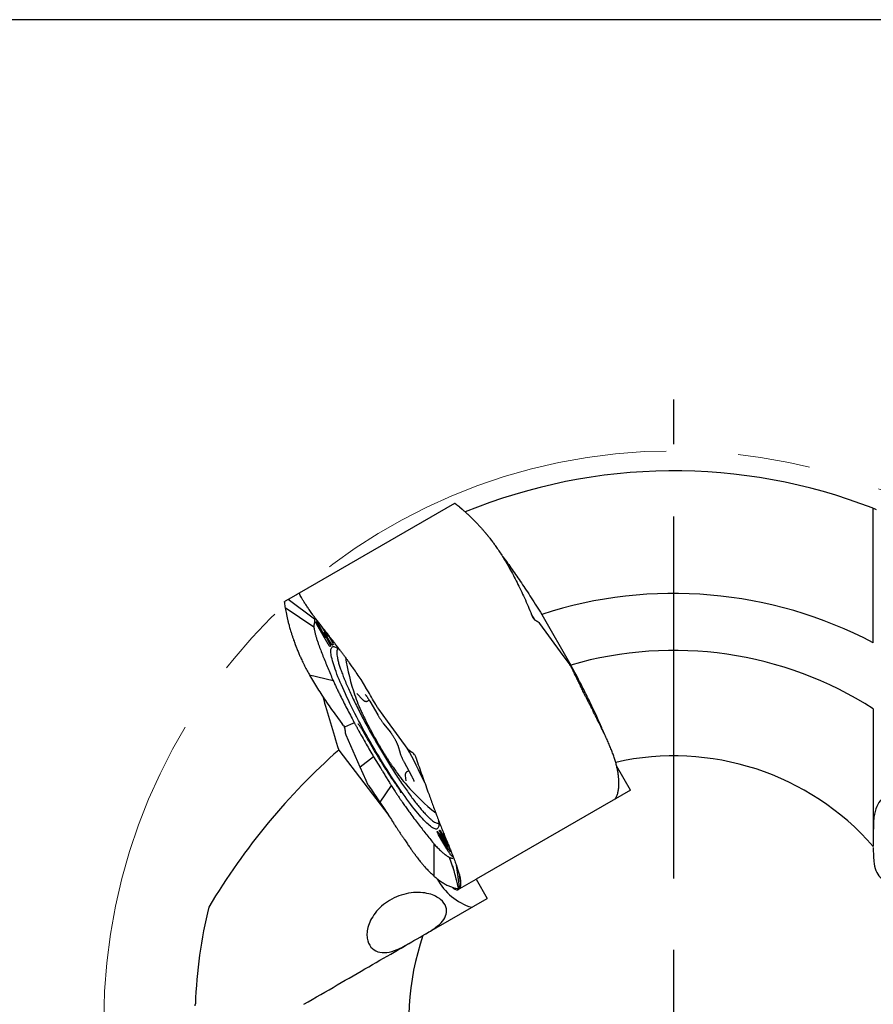
# Model space of a CAD drawing. Units: millimetres. Extents: x 5 to 292, y 5 to 205.
# Drawn here: x 219 to 249, y 170 to 205 of the extents above; entities that cross this region are included whole.
import ezdxf

# ---------------------------------------------------------------- set-up
doc = ezdxf.new("R2010")
doc.units = ezdxf.units.MM
doc.linetypes.add('CENTERX2', pattern=[20.32, 12.7, -2.54, 2.54, -2.54])
for name, color, linetype in [('1', 4, 'Continuous'), ('4', 2, 'CENTERX2'), ('NOCUT', 7, 'Continuous')]:
    doc.layers.add(name, color=color, linetype=linetype)

# ---------------------------------------------------------------- blocks, each defined once
blk = doc.blocks.new('SW_CENTERMARKSYMBOL_0')
at = {"layer": '4', "color": 0}
for p, q in [((0, 5), (0, 21.8)), ((0, 0), (0, 2.5))]:
    blk.add_line(p, q, dxfattribs=at)

msp = doc.modelspace()

# ---------------------------------------------------------------- linework, layer by layer
at = {"color": 7, "linetype": 'CENTERX2', "lineweight": 0}
msp.add_circle((241.8653, 169.8706), 20, dxfattribs=at)
at = {"layer": '1'}
for p, q in [((234.1674, 188.0255), (228.7148, 184.8775)), ((234.1714, 188.0276), (234.1674, 188.0255)), ((234.1906, 188.0283), (234.1714, 188.0276)), ((234.1949, 188.0259), (234.1906, 188.0283)), ((234.3242, 187.9277), (234.3473, 187.9072)), ((234.3473, 187.9072), (234.3491, 187.9056)), ((234.3491, 187.9056), (234.4362, 187.8224)), ((235.9519, 186.0088), (235.9651, 185.9866)), ((235.9651, 185.9866), (235.9721, 185.9746)), ((228.7148, 184.8775), (228.7161, 184.8776)), ((228.7297, 184.8599), (228.7148, 184.8775)), ((228.7215, 184.8781), (228.7225, 184.8782)), ((228.7225, 184.8782), (228.7257, 184.8683)), ((228.1986, 184.5639), (228.1987, 184.5688)), ((228.1987, 184.5688), (228.2089, 184.5851)), ((228.2089, 184.5851), (228.2127, 184.5876)), ((228.2261, 184.5953), (228.2127, 184.5876)), ((228.3358, 184.6587), (228.2261, 184.5953)), ((228.5981, 184.8101), (228.3358, 184.6587)), ((229.2568, 183.9731), (228.3358, 184.6587)), ((228.219, 184.4028), (228.2252, 184.3726)), ((228.2252, 184.3726), (228.2257, 184.3703)), ((229.2358, 183.6834), (228.2257, 184.3703)), ((228.2257, 184.3703), (228.2542, 184.2532)), ((229.1684, 184.1645), (229.1632, 184.1717)), ((229.178, 184.1509), (229.1684, 184.1645)), ((236.9015, 184.0633), (236.8757, 184.1291)), ((237.2296, 184.1363), (238.2555, 182.3593)), ((229.2568, 183.9731), (229.2535, 183.8518)), ((229.2996, 183.8776), (229.3023, 183.8792)), ((229.7376, 183.0912), (229.3375, 183.7841)), ((236.9333, 184.0047), (236.9015, 184.0633)), ((237.1528, 183.8184), (237.8788, 182.8267)), ((229.2358, 183.6849), (229.2358, 183.6834)), ((229.7004, 183.4057), (229.5665, 183.6377)), ((229.5984, 183.4803), (229.8005, 183.0956)), ((229.8368, 183.1173), (229.6055, 183.4842)), ((229.7001, 183.4679), (229.8726, 183.1691)), ((229.8251, 183.0263), (229.7996, 183.0116)), ((229.9105, 183.0756), (229.8849, 183.0609)), ((237.8788, 182.8267), (238.1823, 182.412)), ((238.1823, 182.412), (238.2196, 182.3612)), ((229.067, 182.0338), (229.0796, 182.0113)), ((229.0796, 182.0113), (229.0865, 181.9992)), ((229.9154, 181.8027), (229.0865, 181.9992)), ((229.9117, 181.8116), (229.9154, 181.8027)), ((231.0582, 181.5702), (230.8925, 181.8471)), ((238.5921, 181.6267), (238.5521, 181.7105)), ((231.0617, 181.5644), (231.0582, 181.5702)), ((231.1088, 181.4846), (231.0617, 181.5644)), ((238.5951, 181.6205), (238.5921, 181.6267)), ((230.7492, 181.3524), (230.9432, 181.1526)), ((231.1251, 181.0987), (231.1751, 181.1275)), ((231.1946, 181.0949), (231.4754, 180.6115)), ((231.418, 180.9513), (231.4064, 180.9714)), ((231.4697, 180.8716), (231.418, 180.9513)), ((231.4807, 180.8567), (231.4697, 180.8716)), ((231.5179, 180.8058), (231.4807, 180.8567)), ((231.8214, 180.3911), (231.5179, 180.8058)), ((230.6547, 180.3346), (230.5224, 180.2751)), ((230.6424, 180.3576), (230.6547, 180.3346)), ((232.5474, 179.3995), (231.8214, 180.3911)), ((230.277, 180.2387), (230.233, 180.2939)), ((230.277, 180.2387), (230.3119, 180.1819)), ((230.516, 180.2735), (230.3119, 180.1819)), ((230.5224, 180.2751), (230.516, 180.2735)), ((231.6821, 180.3006), (231.921, 180.0012)), ((230.8593, 178.774), (230.3635, 179.8986)), ((230.1051, 179.3774), (231.8629, 177.0764)), ((232.1753, 179.548), (232.2621, 179.2644)), ((231.333, 179.1355), (230.8593, 178.774)), ((231.333, 179.1355), (231.5736, 178.7474)), ((232.4012, 178.9546), (232.6592, 178.4736)), ((231.0667, 178.3038), (230.8593, 178.774)), ((232.565, 178.6492), (232.4966, 178.6097)), ((240.3496, 177.9733), (239.8568, 178.8268)), ((239.8913, 178.6733), (239.8895, 178.6825)), ((231.0921, 178.2461), (231.0667, 178.3038)), ((232.4405, 178.4826), (232.4595, 178.3011)), ((231.0996, 178.2292), (231.0921, 178.2461)), ((231.1449, 178.1458), (231.0996, 178.2292)), ((231.1576, 178.1264), (231.1449, 178.1458)), ((231.9477, 178.1377), (231.5458, 177.5506)), ((231.9448, 178.1423), (231.9477, 178.1377)), ((240.3496, 177.9733), (234.9275, 174.8428)), ((231.4893, 177.6328), (231.5419, 177.5562)), ((239.8638, 177.6928), (239.8434, 177.7126)), ((231.5419, 177.5562), (231.5458, 177.5506)), ((231.5458, 177.5506), (231.7306, 177.2847)), ((233.6472, 176.5631), (233.6507, 176.5652)), ((233.5658, 176.5162), (233.5693, 176.5182)), ((233.6437, 176.4227), (233.8966, 175.9847)), ((233.9435, 176.0165), (233.6927, 176.4508)), ((233.4432, 176.0926), (233.4488, 176.0857)), ((233.4488, 176.0857), (233.45, 174.9544)), ((233.9776, 175.6193), (233.9835, 175.6163)), ((233.9835, 175.6163), (234.131, 175.1907)), ((234.0106, 175.8285), (234.0446, 175.8308)), ((234.131, 175.1907), (234.137, 175.1729)), ((234.137, 175.1729), (234.1412, 175.1605)), ((234.2337, 175.3356), (234.3449, 174.5065)), ((233.4297, 174.9721), (233.4429, 174.9606)), ((233.4429, 174.9606), (233.45, 174.9544)), ((234.3783, 174.7505), (234.348, 174.9674)), ((234.3601, 174.5152), (234.9275, 174.8428)), ((234.9275, 174.8428), (235.315, 174.1716)), ((234.2904, 174.475), (234.3104, 174.4865)), ((234.3449, 174.5065), (234.3127, 174.4879)), ((234.3537, 174.5115), (234.3449, 174.5065)), ((233.0627, 172.8713), (235.315, 174.1716))]:
    msp.add_line(p, q, dxfattribs=at)
at = {"layer": '1', "flags": 128}
for points in [[(229.3644, 183.7996), (229.4643, 183.6265), (229.6169, 183.3621)], [(229.6282, 183.359), (229.5388, 183.5292), (229.3764, 183.8385)], [(229.4489, 183.7885), (229.5096, 183.6924), (229.6974, 183.3946)], [(229.6055, 183.4842), (229.6006, 183.4915), (229.5963, 183.4971), (229.593, 183.5004), (229.5911, 183.5012), (229.5907, 183.4992), (229.5919, 183.4947), (229.5946, 183.4882), (229.5985, 183.4803)], [(229.6169, 183.3621), (229.6224, 183.3531), (229.6277, 183.3456), (229.632, 183.3404), (229.6349, 183.3382), (229.636, 183.3393), (229.6351, 183.3435), (229.6324, 183.3504), (229.6282, 183.359)], [(229.6974, 183.3946), (229.7028, 183.3866), (229.7074, 183.3808), (229.7107, 183.3778), (229.7122, 183.3782), (229.7117, 183.3818), (229.7094, 183.3881), (229.7055, 183.3965), (229.7004, 183.4057)], [(231.2811, 179.5484), (231.2101, 179.6722), (231.1398, 179.7963), (231.0703, 179.9204), (231.0019, 180.0443), (230.9346, 180.1679), (230.8684, 180.2909), (230.8035, 180.4132), (230.74, 180.5345), (230.678, 180.6548), (230.6176, 180.7738), (230.5589, 180.8913), (230.5018, 181.0072), (230.4467, 181.1213), (230.3934, 181.2334), (230.3422, 181.3433), (230.293, 181.451), (230.246, 181.5561), (230.2012, 181.6587), (230.1587, 181.7584), (230.1186, 181.8552), (230.0809, 181.9489), (230.0456, 182.0394), (230.0129, 182.1265), (229.9828, 182.2102), (229.9553, 182.2902), (229.9304, 182.3665), (229.9082, 182.4389), (229.8888, 182.5074), (229.8721, 182.5718), (229.8582, 182.632), (229.8472, 182.688), (229.8389, 182.7397), (229.8335, 182.7869), (229.8309, 182.8297), (229.8312, 182.8679), (229.8344, 182.9014), (229.8403, 182.9304), (229.8491, 182.9546), (229.8608, 182.9741), (229.8752, 182.9888), (229.8924, 182.9988), (229.9124, 183.0039), (229.9351, 183.0042), (229.9605, 182.9998), (229.9885, 182.9905), (230.0192, 182.9764), (230.0524, 182.9575), (230.0882, 182.9339), (230.1264, 182.9056), (230.1518, 182.8852)], [(233.6009, 176.9327), (233.603, 176.9213), (233.6112, 176.8697), (233.6166, 176.8224), (233.6192, 176.7797), (233.6189, 176.7415), (233.6158, 176.7079), (233.6098, 176.679), (233.601, 176.6547), (233.5894, 176.6352), (233.5749, 176.6205), (233.5577, 176.6106), (233.5377, 176.6054), (233.515, 176.6051), (233.4896, 176.6096), (233.4616, 176.6189), (233.4309, 176.633), (233.3977, 176.6518), (233.362, 176.6754), (233.3238, 176.7037), (233.2832, 176.7367), (233.2402, 176.7743), (233.195, 176.8164), (233.1476, 176.8631), (233.098, 176.9141), (233.0463, 176.9695), (232.9927, 177.0292), (232.9372, 177.093), (232.8798, 177.161), (232.8207, 177.2329), (232.76, 177.3086), (232.6977, 177.3882), (232.6339, 177.4713), (232.5688, 177.558), (232.5024, 177.6481), (232.4348, 177.7413), (232.3661, 177.8377), (232.2965, 177.9371), (232.2261, 178.0393), (232.1549, 178.1441), (232.083, 178.2514), (232.0106, 178.361), (231.9378, 178.4729), (231.8646, 178.5867), (231.7913, 178.7024), (231.7178, 178.8197), (231.6444, 178.9385), (231.571, 179.0586), (231.4979, 179.1798), (231.4252, 179.302), (231.3529, 179.4249), (231.2811, 179.5484)], [(233.8973, 175.9086), (233.7974, 176.0817), (233.6114, 176.4039)], [(233.7252, 176.4696), (233.7502, 176.4263), (233.8501, 176.2532), (233.921, 176.1304)]]:
    msp.add_lwpolyline(points, dxfattribs=at)
at = {"layer": '1'}
for centre, radius, start, end in [((241.8653, 169.8706), 19.3, 68.73425, 112.28196), ((241.8653, 169.8706), 15, 62.18186, 108.00197), ((214.7458, 169.5701), 26.4815, 32.89012, 33.25717), ((241.8653, 169.8706), 13, 57.42103, 106.12176), ((239.2145, 184.1287), 9, 189.57448, 198.39005), ((234.9285, 182.6923), 4.4786, 196.66725, 205.46461), ((214.3282, 169.5417), 20.7072, 24.78899, 28.57844), ((241.8653, 169.8706), 9.3, 41.17622, 102.67437), ((236.2089, 181.441), 4.9668, 214.52164, 222.59104), ((239.2145, 184.1287), 9, 221.60995, 230.65841), ((235.3373, 175.7728), 1.9944, 207.23277, 253.60154), ((234.269, 174.6907), 0.2168, 217.75991, 275.66525), ((241.8653, 169.8706), 16.8, 166.2325, 177.95683), ((241.8653, 169.8706), 9.3, 161.17622, 222.67437)]:
    msp.add_arc(centre, radius, start, end, dxfattribs=at)
msp.add_ellipse((246.8694, 157.1611), major_axis=(-10.3086, 26.1819), ratio=0.8742766, start_param=0.3080806, end_param=0.5915332, dxfattribs=at)
for points, knots in [([(234.1949, 188.0259), (234.2147, 188.0129), (234.2542, 187.9868), (234.3009, 187.9474), (234.3242, 187.9277)], [0, 0, 0, 0, 0.5000003, 1, 1, 1, 1]), ([(234.4362, 187.8224), (234.4631, 187.8006), (234.5168, 187.7571), (234.5751, 187.7045), (234.6042, 187.6781)], [0, 0, 0, 0, 0.4999998, 1, 1, 1, 1]), ([(234.6042, 187.6781), (234.6134, 187.6698), (234.6331, 187.6519), (234.6652, 187.6221), (234.7018, 187.5876), (234.7431, 187.5479), (234.7895, 187.5025), (234.841, 187.451), (234.896, 187.3948), (234.9614, 187.3264), (235.0332, 187.249), (235.1096, 187.1639), (235.1787, 187.0847), (235.2293, 187.0252), (235.2634, 186.9842), (235.2837, 186.9597), (235.3037, 186.9353), (235.3234, 186.9111), (235.3429, 186.8869), (235.3621, 186.8629), (235.3917, 186.8258), (235.4309, 186.7756), (235.4777, 186.7146), (235.5207, 186.6574), (235.5601, 186.604), (235.6009, 186.5474), (235.6644, 186.4575), (235.7499, 186.3318), (235.8529, 186.1727), (235.9193, 186.0628), (235.9519, 186.0088)], [0, 0, 0, 0, 0.0246934, 0.0527409, 0.0841422, 0.1188973, 0.1570062, 0.1984691, 0.2432856, 0.2867658, 0.3494253, 0.4058573, 0.4560618, 0.5000388, 0.5146836, 0.5291065, 0.5433069, 0.5572853, 0.5710419, 0.5845765, 0.5978888, 0.633353, 0.667139, 0.6958875, 0.723299, 0.7493742, 0.7814529, 0.8566115, 0.9294554, 1, 1, 1, 1]), ([(248.8653, 183.1371), (248.8653, 183.7077), (248.8653, 184.2542), (248.8653, 185.0341), (248.8653, 185.289), (248.8653, 185.7668), (248.8653, 185.9916), (248.8653, 186.4126), (248.8653, 186.6088), (248.8653, 186.9702), (248.8653, 187.1315), (248.8653, 187.4117), (248.8653, 187.5313), (248.8653, 187.728), (248.8653, 187.8046), (248.8653, 187.8564)], [0, 0, 0, 0, 0.25, 0.25, 0.375, 0.375, 0.5, 0.5, 0.625, 0.625, 0.75, 0.75, 0.875, 0.875, 1, 1, 1, 1]), ([(235.8122, 186.2339), (235.8334, 186.2057), (235.9048, 186.1109), (236.0309, 185.9374), (236.1896, 185.7148), (236.3518, 185.4819), (236.5162, 185.2406), (236.687, 184.9847), (236.8639, 184.714), (237.0464, 184.4292), (237.1685, 184.2339), (237.2296, 184.1363)], [0, 0, 0, 0, 0.0489289, 0.164468, 0.2801891, 0.3959126, 0.5114567, 0.6266447, 0.7510593, 0.875585, 1, 1, 1, 1]), ([(235.9721, 185.9746), (236.0159, 185.899), (236.1039, 185.7469), (236.2349, 185.5051), (236.3656, 185.252), (236.4955, 184.9872), (236.6243, 184.7113), (236.7518, 184.4253), (236.8342, 184.2282), (236.8757, 184.1291)], [0, 0, 0, 0, 0.1378813, 0.2773808, 0.4185235, 0.5613337, 0.7058351, 0.8520496, 1, 1, 1, 1]), ([(228.6573, 184.8443), (228.6441, 184.8366), (228.6177, 184.8214), (228.6046, 184.8139), (228.5981, 184.8101)], [0, 0, 0, 0, 0.500581, 1, 1, 1, 1]), ([(228.7148, 184.8775), (228.7088, 184.874), (228.697, 184.8672), (228.6705, 184.8519), (228.6573, 184.8443)], [0, 0, 0, 0, 0.5003221, 1, 1, 1, 1]), ([(229.1632, 184.1717), (229.1322, 184.2159), (229.0698, 184.3047), (228.9881, 184.4253), (228.9148, 184.5369), (228.8513, 184.6377), (228.7981, 184.7272), (228.7547, 184.8059), (228.7354, 184.8474), (228.7257, 184.8683)], [0, 0, 0, 0, 0.1378803, 0.2773792, 0.4185217, 0.561332, 0.7058336, 0.8520489, 1, 1, 1, 1]), ([(228.1986, 184.5639), (228.2, 184.5403), (228.2028, 184.493), (228.2136, 184.4329), (228.219, 184.4028)], [0, 0, 0, 0, 0.4999998, 1, 1, 1, 1]), ([(228.2542, 184.2532), (228.2596, 184.219), (228.2704, 184.1508), (228.2869, 184.074), (228.2951, 184.0356)], [0, 0, 0, 0, 0.5000004, 1, 1, 1, 1]), ([(230.6243, 182.2385), (230.6106, 182.258), (230.5813, 182.2997), (230.5346, 182.3654), (230.4824, 182.4382), (230.4249, 182.5177), (230.3621, 182.6037), (230.2941, 182.6958), (230.2237, 182.79), (230.1425, 182.8976), (230.0561, 183.0109), (229.9676, 183.1256), (229.8903, 183.2251), (229.8354, 183.2954), (229.799, 183.3419), (229.7776, 183.3692), (229.7567, 183.3959), (229.7362, 183.422), (229.7161, 183.4475), (229.6966, 183.4724), (229.6667, 183.5103), (229.6276, 183.56), (229.5822, 183.6177), (229.5412, 183.6699), (229.5045, 183.7168), (229.4671, 183.7649), (229.4101, 183.8387), (229.3365, 183.9352), (229.2525, 184.0474), (229.2026, 184.1167), (229.178, 184.1509)], [0, 0, 0, 0, 0.0247012, 0.0527537, 0.0841579, 0.118913, 0.1570197, 0.1984777, 0.2432869, 0.2867671, 0.3494281, 0.4058604, 0.4560638, 0.5000389, 0.5146838, 0.5291065, 0.5433071, 0.5572857, 0.5710421, 0.5845767, 0.5978893, 0.6333534, 0.6671394, 0.6958878, 0.7232993, 0.7493743, 0.7814538, 0.8566136, 0.9294574, 1, 1, 1, 1]), ([(228.2951, 184.0356), (228.2978, 184.0234), (228.3035, 183.9975), (228.3132, 183.9548), (228.3247, 183.9058), (228.3384, 183.8501), (228.3546, 183.7873), (228.3735, 183.7169), (228.3946, 183.6412), (228.4212, 183.5504), (228.4523, 183.4495), (228.4878, 183.3408), (228.5218, 183.2413), (228.5481, 183.1678), (228.5665, 183.1178), (228.5776, 183.088), (228.5887, 183.0584), (228.5998, 183.0292), (228.611, 183.0003), (228.6222, 182.9716), (228.6396, 182.9274), (228.6634, 182.8684), (228.6928, 182.7973), (228.7209, 182.7315), (228.7475, 182.6707), (228.776, 182.6071), (228.8221, 182.5071), (228.8883, 182.3702), (228.9746, 182.2015), (229.0365, 182.0891), (229.067, 182.0338)], [0, 0, 0, 0, 0.024703, 0.0527567, 0.0841612, 0.1189166, 0.1570227, 0.1984796, 0.2432873, 0.2867675, 0.3494289, 0.4058611, 0.4560644, 0.5000388, 0.5146838, 0.5291065, 0.5433072, 0.5572858, 0.5710424, 0.5845771, 0.5978895, 0.6333537, 0.6671394, 0.6958879, 0.7232995, 0.7493745, 0.7814542, 0.8566144, 0.9294581, 1, 1, 1, 1]), ([(229.246, 183.8192), (229.2437, 183.8083), (229.2393, 183.7865), (229.2359, 183.7486), (229.2358, 183.72), (229.2357, 183.7057)], [0, 0, 0, 0, 0.3365937, 0.668117, 1, 1, 1, 1]), ([(229.2469, 183.8228), (229.2468, 183.8224), (229.2466, 183.8216), (229.2463, 183.8204), (229.2461, 183.8196), (229.246, 183.8192)], [0, 0, 0, 0, 0.3324759, 0.6662332, 1, 1, 1, 1]), ([(229.2508, 183.8367), (229.2502, 183.8348), (229.2488, 183.8303), (229.2476, 183.8255), (229.2469, 183.8228)], [0, 0, 0, 0, 0.4281911, 1, 1, 1, 1]), ([(229.2516, 183.8393), (229.2515, 183.839), (229.2513, 183.8384), (229.2511, 183.8376), (229.2509, 183.837), (229.2508, 183.8367)], [0, 0, 0, 0, 0.3325111, 0.6662735, 1, 1, 1, 1]), ([(229.2535, 183.8518), (229.2534, 183.8499), (229.2531, 183.8451), (229.2522, 183.8415), (229.2516, 183.8393)], [0, 0, 0, 0, 0.3935819, 1, 1, 1, 1]), ([(229.2848, 184.0048), (229.2836, 184.0042), (229.2718, 183.9978), (229.2639, 183.9848), (229.2568, 183.9731)], [0, 0, 0, 0, 0.0989273, 1, 1, 1, 1]), ([(229.3375, 183.7841), (229.332, 183.7939), (229.3211, 183.8135), (229.3082, 183.8407), (229.2999, 183.862), (229.2973, 183.8743), (229.299, 183.8767), (229.2996, 183.8776)], [0, 0, 0, 0, 0.21479902, 0.42959342, 0.6443897, 0.85918444, 1, 1, 1, 1]), ([(229.3064, 183.8777), (229.3072, 183.8775), (229.3101, 183.8768), (229.3204, 183.8656), (229.3357, 183.8455), (229.3512, 183.8219), (229.3606, 183.8059), (229.3644, 183.7996)], [0, 0, 0, 0, 0.09985121, 0.34601677, 0.59218029, 0.83834158, 1, 1, 1, 1]), ([(229.3764, 183.8385), (229.3716, 183.8479), (229.3621, 183.8667), (229.3532, 183.889), (229.3495, 183.9036), (229.3511, 183.9065), (229.3518, 183.9078)], [0, 0, 0, 0, 0.26150477, 0.52300501, 0.78450713, 1, 1, 1, 1]), ([(236.9333, 184.0047), (236.9484, 183.9854), (236.9788, 183.9468), (237.0213, 183.9225), (237.0425, 183.9103)], [0, 0, 0, 0, 0.5003178, 1, 1, 1, 1]), ([(237.0425, 183.9103), (237.0637, 183.8984), (237.106, 183.8744), (237.1372, 183.837), (237.1528, 183.8184)], [0, 0, 0, 0, 0.5005827, 1, 1, 1, 1]), ([(229.2357, 183.7057), (229.2358, 183.7027), (229.2359, 183.6957), (229.2358, 183.6888), (229.2358, 183.6849)], [0, 0, 0, 0, 0.4228137, 1, 1, 1, 1]), ([(229.2358, 183.6834), (229.2373, 183.6725), (229.2403, 183.6514), (229.2457, 183.6186), (229.2499, 183.5962), (229.252, 183.585)], [0, 0, 0, 0, 0.3490346, 0.6744647, 1, 1, 1, 1]), ([(229.252, 183.585), (229.2556, 183.5669), (229.2628, 183.5311), (229.2753, 183.4751), (229.2855, 183.4349), (229.2907, 183.4149)], [0, 0, 0, 0, 0.3391811, 0.6694374, 1, 1, 1, 1]), ([(229.6103, 183.5327), (229.61, 183.5318), (229.6082, 183.5266), (229.6023, 183.515), (229.5948, 183.5058), (229.5909, 183.501)], [0, 0, 0, 0, 0.08604, 0.5258692, 1, 1, 1, 1]), ([(229.2907, 183.4149), (229.3005, 183.3808), (229.3201, 183.3125), (229.3589, 183.1967), (229.4092, 183.054), (229.4731, 182.8816), (229.5528, 182.6779), (229.638, 182.4681), (229.725, 182.2573), (229.8136, 182.0443), (229.8743, 181.9003), (229.9046, 181.8283)], [0, 0, 0, 0, 0.0834027, 0.1669374, 0.2504519, 0.3782398, 0.506037, 0.6294313, 0.7528427, 0.8764198, 1, 1, 1, 1]), ([(229.6354, 183.3381), (229.6475, 183.3401), (229.6607, 183.3422), (229.6719, 183.3389), (229.6729, 183.3386)], [0, 0, 0, 0, 0.9138197, 1, 1, 1, 1]), ([(229.7116, 183.3776), (229.7175, 183.3786), (229.7289, 183.3804), (229.7429, 183.3798), (229.7494, 183.3789), (229.7517, 183.3786)], [0, 0, 0, 0, 0.4078008, 0.7905145, 1, 1, 1, 1]), ([(229.7996, 183.0116), (229.7977, 183.0118), (229.7939, 183.0121), (229.7816, 183.025), (229.7662, 183.0454), (229.7507, 183.0689), (229.7413, 183.0849), (229.7376, 183.0912)], [0, 0, 0, 0, 0.2147986, 0.4295935, 0.6443893, 0.8591839, 1, 1, 1, 1]), ([(229.8005, 183.0956), (229.8053, 183.0862), (229.8148, 183.0673), (229.8235, 183.0453), (229.8271, 183.0325), (229.8262, 183.0301), (229.8259, 183.0295)], [0, 0, 0, 0, 0.30138596, 0.60277639, 0.90416617, 1, 1, 1, 1]), ([(229.8849, 183.0608), (229.883, 183.061), (229.8792, 183.0614), (229.8669, 183.0743), (229.8523, 183.0935), (229.8417, 183.1099), (229.8368, 183.1173)], [0, 0, 0, 0, 0.2601567, 0.5203149, 0.7804736, 1, 1, 1, 1]), ([(229.8726, 183.1691), (229.8781, 183.1593), (229.889, 183.1397), (229.9019, 183.1125), (229.9102, 183.0912), (229.9128, 183.0789), (229.9112, 183.0765), (229.9105, 183.0756)], [0, 0, 0, 0, 0.2147941, 0.429594, 0.644391, 0.8591869, 1, 1, 1, 1]), ([(230.0842, 182.9358), (230.0752, 182.9284), (230.0561, 182.9126), (230.0405, 182.8654), (230.0346, 182.7999), (230.0401, 182.7159), (230.0568, 182.6146), (230.0845, 182.4963), (230.1231, 182.362), (230.1725, 182.2123), (230.2321, 182.0482), (230.3018, 181.8708), (230.3811, 181.681), (230.4694, 181.4802), (230.5662, 181.2695), (230.671, 181.0502), (230.7831, 180.8237), (230.9018, 180.5914), (231.0264, 180.3547), (231.1561, 180.115), (231.2899, 179.8738), (231.3819, 179.7133), (231.4279, 179.6331)], [0, 0, 0, 0, 0.0451056, 0.0953632, 0.1456208, 0.1958783, 0.2461359, 0.2963935, 0.3466512, 0.3969087, 0.4471664, 0.497424, 0.5476816, 0.5979392, 0.6481968, 0.6984545, 0.748712, 0.7989697, 0.8492273, 0.8994848, 0.9497424, 1, 1, 1, 1]), ([(230.8925, 181.8471), (230.8475, 181.9135), (230.7576, 182.0463), (230.6687, 182.1744), (230.6243, 182.2385)], [0, 0, 0, 0, 0.4999993, 1, 1, 1, 1]), ([(238.2304, 182.3462), (238.2295, 182.3475), (238.2276, 182.3501), (238.224, 182.3551), (238.2213, 182.3588), (238.2196, 182.3612)], [0, 0, 0, 0, 0.2611723, 0.5223433, 1, 1, 1, 1]), ([(238.28, 182.2652), (238.2751, 182.2746), (238.2603, 182.3024), (238.2423, 182.3287), (238.2304, 182.3462)], [0, 0, 0, 0, 0.3366219, 1, 1, 1, 1]), ([(239.4104, 179.9826), (239.3863, 180.0397), (239.3325, 180.1673), (239.2405, 180.3755), (239.1357, 180.6066), (239.0232, 180.8472), (238.9036, 181.0964), (238.7805, 181.3467), (238.6546, 181.597), (238.5262, 181.8472), (238.3934, 182.1014), (238.3015, 182.2733), (238.2555, 182.3593)], [0, 0, 0, 0, 0.0826501, 0.1847427, 0.2867603, 0.391594, 0.496508, 0.6013439, 0.7004814, 0.7996192, 0.8998092, 1, 1, 1, 1]), ([(238.2905, 182.2446), (238.2896, 182.2464), (238.2878, 182.25), (238.2843, 182.2569), (238.2817, 182.2619), (238.28, 182.2652)], [0, 0, 0, 0, 0.2611661, 0.5223468, 1, 1, 1, 1]), ([(238.5521, 181.7105), (238.5296, 181.7572), (238.4846, 181.8506), (238.3979, 182.0284), (238.3325, 182.1602), (238.2905, 182.2446)], [0, 0, 0, 0, 0.26438, 0.5287593, 1, 1, 1, 1]), ([(229.0865, 181.9992), (229.1301, 181.9235), (229.2178, 181.7712), (229.3617, 181.5369), (229.5156, 181.2971), (229.6799, 181.0522), (229.8545, 180.8027), (230.0384, 180.5493), (230.1679, 180.3794), (230.233, 180.2939)], [0, 0, 0, 0, 0.1378813, 0.2773808, 0.4185231, 0.5613336, 0.705835, 0.8520497, 1, 1, 1, 1]), ([(229.9046, 181.8283), (229.9058, 181.8255), (229.9082, 181.8199), (229.9105, 181.8144), (229.9117, 181.8116)], [0, 0, 0, 0, 0.5000032, 1, 1, 1, 1]), ([(229.9154, 181.8027), (229.9347, 181.7612), (229.9734, 181.6781), (230.0341, 181.5506), (230.0965, 181.4212), (230.1757, 181.2595), (230.2733, 181.0641), (230.3913, 180.8329), (230.5141, 180.5973), (230.5995, 180.4376), (230.6424, 180.3576)], [0, 0, 0, 0, 0.0921674, 0.1843347, 0.2769178, 0.3695007, 0.5258559, 0.682708, 0.8410921, 1, 1, 1, 1]), ([(230.7407, 181.3604), (230.7408, 181.3603), (230.741, 181.3601), (230.7444, 181.3572), (230.7478, 181.3538), (230.7492, 181.3524)], [0, 0, 0, 0, 0.29093433, 0.70084381, 1, 1, 1, 1]), ([(231.4064, 180.9714), (231.3568, 181.058), (231.2576, 181.2313), (231.1584, 181.4002), (231.1088, 181.4846)], [0, 0, 0, 0, 0.5000003, 1, 1, 1, 1]), ([(238.7329, 181.3275), (238.7203, 181.354), (238.695, 181.4069), (238.6504, 181.5051), (238.6163, 181.5763), (238.5951, 181.6205)], [0, 0, 0, 0, 0.2742115, 0.5483857, 1, 1, 1, 1]), ([(229.5464, 181.253), (229.636, 180.9484), (229.8183, 180.329), (230.0085, 179.6981), (230.1051, 179.3774)], [0, 0, 0, 0, 0.4917439, 1, 1, 1, 1]), ([(230.9432, 181.1526), (230.9469, 181.1489), (230.959, 181.1366), (230.9766, 181.121), (230.9966, 181.1066), (231.0141, 181.0968), (231.0318, 181.0895), (231.051, 181.0848), (231.0715, 181.0832), (231.0927, 181.0857), (231.1111, 181.0909), (231.1211, 181.097), (231.1247, 181.0992)], [0, 0, 0, 0, 0.0866047, 0.2851118, 0.4209605, 0.5262986, 0.6198613, 0.7063188, 0.7894385, 0.8712001, 0.9525058, 1, 1, 1, 1]), ([(231.0293, 181.3303), (231.0292, 181.3304), (231.0288, 181.3307), (231.0313, 181.3286), (231.0365, 181.3236), (231.0449, 181.3147), (231.0561, 181.3018), (231.0698, 181.2847), (231.0856, 181.2637), (231.1032, 181.2391), (231.1221, 181.2115), (231.1419, 181.1813), (231.1621, 181.1492), (231.1798, 181.1201), (231.1905, 181.1018), (231.1946, 181.0949)], [0, 0, 0, 0, 0.0160425, 0.0722609, 0.1365439, 0.209089, 0.2889623, 0.3746038, 0.4644042, 0.5570498, 0.6515916, 0.7473824, 0.8439837, 0.941089, 1, 1, 1, 1]), ([(238.9508, 180.9071), (238.9318, 180.9438), (238.894, 181.0174), (238.8388, 181.1247), (238.7848, 181.2278), (238.7502, 181.2943), (238.7329, 181.3275)], [0, 0, 0, 0, 0.2664181, 0.5328368, 0.7663717, 1, 1, 1, 1]), ([(230.8866, 180.7624), (230.8886, 180.7579), (230.9023, 180.7276), (230.9294, 180.6693), (230.9679, 180.5878), (231.0083, 180.5044), (231.0502, 180.4196), (231.0937, 180.3334), (231.1385, 180.2461), (231.1847, 180.1579), (231.232, 180.0689), (231.2805, 179.9793), (231.33, 179.8894), (231.3803, 179.7993), (231.4314, 179.7092), (231.4832, 179.6193), (231.5355, 179.5299), (231.5883, 179.4411), (231.6414, 179.3531), (231.6947, 179.2661), (231.7481, 179.1803), (231.8014, 179.0959), (231.8546, 179.013), (231.9076, 178.9319), (231.9601, 178.8527), (232.0122, 178.7757), (232.0636, 178.7009), (232.0972, 178.6533), (232.114, 178.6295)], [0, 0, 0, 0, 0.006967, 0.0468399, 0.0866742, 0.1264764, 0.1662528, 0.2060072, 0.2457438, 0.2854656, 0.3251758, 0.3648763, 0.4045695, 0.4442572, 0.4839416, 0.523624, 0.5633061, 0.6029892, 0.6426753, 0.6823654, 0.7220615, 0.7617659, 0.8014806, 0.8412082, 0.880951, 0.9207126, 0.9604969, 1, 1, 1, 1]), ([(239.8861, 178.6997), (239.8762, 178.7444), (239.8566, 178.8339), (239.8172, 178.9742), (239.7716, 179.1193), (239.7185, 179.2688), (239.6587, 179.422), (239.5932, 179.5797), (239.5221, 179.7421), (239.4363, 179.93), (239.334, 180.145), (239.2131, 180.3902), (239.0855, 180.6436), (238.9957, 180.8192), (238.9508, 180.9071)], [0, 0, 0, 0, 0.0735505, 0.1471028, 0.2211762, 0.2952493, 0.368793, 0.4423372, 0.5163615, 0.5903857, 0.6921671, 0.7939487, 0.8969744, 1, 1, 1, 1]), ([(248.8653, 180.825), (248.8653, 180.3649), (248.8653, 179.9116), (248.8653, 179.0244), (248.8653, 178.5991), (248.8653, 177.7827), (248.8653, 177.3902), (248.8653, 176.6486), (248.8653, 176.3047), (248.8653, 175.9935)], [0, 0, 0, 0, 0.25, 0.25, 0.5, 0.5, 0.75, 0.75, 1, 1, 1, 1]), ([(230.6547, 180.3346), (230.6618, 180.3214), (230.6757, 180.2957), (230.6965, 180.2574), (230.7101, 180.2323), (230.717, 180.2197)], [0, 0, 0, 0, 0.3444292, 0.6722058, 1, 1, 1, 1]), ([(231.4754, 180.6115), (231.4799, 180.6038), (231.4929, 180.5815), (231.5149, 180.5449), (231.5411, 180.5025), (231.5674, 180.4615), (231.5935, 180.4222), (231.6192, 180.3849), (231.6442, 180.3499), (231.6652, 180.322), (231.6775, 180.3064), (231.6821, 180.3006)], [0, 0, 0, 0, 0.0642972, 0.1866042, 0.3090279, 0.4316451, 0.5545763, 0.677986, 0.8021012, 0.9272654, 1, 1, 1, 1]), ([(230.339, 180.0401), (230.3391, 180.0645), (230.3393, 180.1135), (230.321, 180.1591), (230.3119, 180.1819)], [0, 0, 0, 0, 0.4996835, 1, 1, 1, 1]), ([(230.3635, 179.8986), (230.3551, 179.9214), (230.3383, 179.9671), (230.3388, 180.0157), (230.339, 180.0401)], [0, 0, 0, 0, 0.49941818, 1, 1, 1, 1]), ([(230.717, 180.2197), (230.7241, 180.2067), (230.738, 180.1811), (230.7589, 180.143), (230.7726, 180.1179), (230.7795, 180.1053)], [0, 0, 0, 0, 0.3420735, 0.6710208, 1, 1, 1, 1]), ([(230.7795, 180.1053), (230.8275, 180.0185), (230.9234, 179.8449), (231.0647, 179.5959), (231.2012, 179.359), (231.289, 179.2101), (231.333, 179.1355)], [0, 0, 0, 0, 0.2679463, 0.5358915, 0.7676146, 1, 1, 1, 1]), ([(230.7811, 180.2938), (230.7807, 180.294), (230.7797, 180.2945), (230.7826, 180.2921), (230.7864, 180.2882), (230.7931, 180.2813), (230.8024, 180.2708), (230.815, 180.2558), (230.8311, 180.2352), (230.8511, 180.2082), (230.8751, 180.1738), (230.9031, 180.1317), (230.9346, 180.0817), (230.9691, 180.0241), (230.9918, 179.9834), (231.0036, 179.9622)], [0, 0, 0, 0, 0.0164336, 0.0457846, 0.0834285, 0.1305106, 0.1872056, 0.2536559, 0.3299844, 0.4162903, 0.5126624, 0.6191701, 0.7358689, 0.8628028, 1, 1, 1, 1]), ([(231.921, 180.0012), (231.9238, 179.9977), (231.9316, 179.9878), (231.9458, 179.9688), (231.9636, 179.9436), (231.9827, 179.9155), (232.0026, 179.8849), (232.0229, 179.8525), (232.0432, 179.8187), (232.0632, 179.7843), (232.0825, 179.7497), (232.1007, 179.7155), (232.1177, 179.6824), (232.133, 179.651), (232.1465, 179.6218), (232.1579, 179.5955), (232.1669, 179.5728), (232.1724, 179.5573), (232.1746, 179.5501), (232.1753, 179.548)], [0, 0, 0, 0, 0.03327365, 0.09344084, 0.15486323, 0.21745142, 0.28080362, 0.34464919, 0.4087971, 0.4731057, 0.53746008, 0.60172004, 0.66576318, 0.72944515, 0.79256721, 0.85484692, 0.91585676, 0.97494722, 1, 1, 1, 1]), ([(231.0036, 179.9622), (231.0348, 179.9058), (231.0971, 179.7929), (231.1934, 179.6231), (231.2912, 179.454), (231.3903, 179.2861), (231.4903, 179.1203), (231.5908, 178.9572), (231.6913, 178.7975), (231.7914, 178.6419), (231.8907, 178.491), (231.9887, 178.3456), (232.0829, 178.2091), (232.1431, 178.1246), (232.1721, 178.084)], [0, 0, 0, 0, 0.0838075, 0.1676197, 0.2514367, 0.3352584, 0.4190852, 0.5029167, 0.586753, 0.6705942, 0.75444, 0.8382908, 0.9221462, 1, 1, 1, 1]), ([(231.4279, 179.6331), (231.4744, 179.5531), (231.5674, 179.3932), (231.7093, 179.1567), (231.852, 178.9246), (231.9948, 178.6984), (232.1366, 178.4794), (232.2767, 178.2691), (232.4142, 178.0687), (232.5483, 177.8794), (232.678, 177.7025), (232.8027, 177.5391), (232.9216, 177.39), (233.0338, 177.2563), (233.1388, 177.1387), (233.2358, 177.0381), (233.3244, 176.9549), (233.4038, 176.8898), (233.4738, 176.8431), (233.5335, 176.8155), (233.582, 176.8054), (233.6051, 176.814), (233.616, 176.818)], [0, 0, 0, 0, 0.0502761, 0.100552, 0.1508282, 0.2011042, 0.2513801, 0.3016562, 0.3519322, 0.4022081, 0.4524842, 0.5027602, 0.5530362, 0.6033122, 0.6535882, 0.7038642, 0.7541402, 0.8044163, 0.8546923, 0.9049682, 0.9552442, 1, 1, 1, 1]), ([(232.6577, 179.3075), (232.6365, 179.3195), (232.5942, 179.3434), (232.563, 179.3808), (232.5474, 179.3995)], [0, 0, 0, 0, 0.5005765, 1, 1, 1, 1]), ([(232.7669, 179.2131), (232.7518, 179.2324), (232.7214, 179.271), (232.6789, 179.2953), (232.6577, 179.3075)], [0, 0, 0, 0, 0.5003244, 1, 1, 1, 1]), ([(232.2621, 179.2644), (232.2638, 179.2591), (232.2689, 179.2428), (232.2793, 179.2139), (232.294, 179.1768), (232.3105, 179.1383), (232.3287, 179.0983), (232.3485, 179.0568), (232.3699, 179.0142), (232.3877, 178.9799), (232.3984, 178.9599), (232.4012, 178.9546)], [0, 0, 0, 0, 0.0655806, 0.2027173, 0.3338841, 0.4612048, 0.5863666, 0.7102089, 0.833204, 0.9556419, 1, 1, 1, 1]), ([(232.7669, 179.2131), (232.7713, 179.2065), (232.7836, 179.1879), (232.7923, 179.1674), (232.798, 179.1541)], [0, 0, 0, 0, 0.3522532, 1, 1, 1, 1]), ([(232.798, 179.1541), (232.801, 179.1454), (232.809, 179.123), (232.8166, 179.1006), (232.8213, 179.0869)], [0, 0, 0, 0, 0.3865408, 1, 1, 1, 1]), ([(232.8213, 179.0869), (232.8565, 178.9868), (232.9269, 178.7862), (233.0317, 178.4903), (233.1357, 178.1986), (233.229, 177.9394), (233.3118, 177.7111), (233.3844, 177.5123), (233.4562, 177.317), (233.5032, 177.1903), (233.5267, 177.127)], [0, 0, 0, 0, 0.1447619, 0.289949, 0.4347121, 0.5799098, 0.684594, 0.7892782, 0.8946393, 1, 1, 1, 1]), ([(231.5736, 178.7474), (231.5775, 178.7411), (231.5874, 178.7252), (231.5971, 178.709), (231.6031, 178.6991)], [0, 0, 0, 0, 0.3935867, 1, 1, 1, 1]), ([(231.6031, 178.6991), (231.6039, 178.6978), (231.6056, 178.695), (231.608, 178.6909), (231.6097, 178.6882), (231.6105, 178.6868)], [0, 0, 0, 0, 0.33255903, 0.66623079, 1, 1, 1, 1]), ([(231.6105, 178.6868), (231.616, 178.6777), (231.6288, 178.6564), (231.6416, 178.6352), (231.6489, 178.6231)], [0, 0, 0, 0, 0.4281935, 1, 1, 1, 1]), ([(231.6489, 178.6231), (231.65, 178.6213), (231.6521, 178.6179), (231.6552, 178.6126), (231.6573, 178.6092), (231.6584, 178.6074)], [0, 0, 0, 0, 0.3324762, 0.666252, 1, 1, 1, 1]), ([(231.6584, 178.6074), (231.6861, 178.5618), (231.741, 178.4713), (231.8234, 178.3372), (231.8781, 178.2493), (231.9055, 178.2054)], [0, 0, 0, 0, 0.3365946, 0.6681171, 1, 1, 1, 1]), ([(232.4969, 178.6092), (232.4936, 178.6074), (232.4837, 178.6022), (232.4702, 178.5893), (232.4573, 178.5725), (232.4484, 178.5547), (232.4428, 178.537), (232.4399, 178.5192), (232.439, 178.5009), (232.44, 178.4891), (232.4405, 178.4826)], [0, 0, 0, 0, 0.0620912, 0.1888344, 0.3104605, 0.4304585, 0.5525911, 0.6820157, 0.8268504, 1, 1, 1, 1]), ([(239.8347, 177.6915), (239.8503, 177.7264), (239.8817, 177.7963), (239.9135, 177.9169), (239.9339, 178.0488), (239.9409, 178.1793), (239.9385, 178.3044), (239.9297, 178.4214), (239.9147, 178.5438), (239.8991, 178.6301), (239.8913, 178.6733)], [0, 0, 0, 0, 0.1447623, 0.2899496, 0.4347129, 0.5799107, 0.6845948, 0.7892788, 0.8946393, 1, 1, 1, 1]), ([(239.8895, 178.6825), (239.889, 178.6854), (239.8878, 178.6911), (239.8867, 178.6968), (239.8861, 178.6997)], [0, 0, 0, 0, 0.5000075, 1, 1, 1, 1]), ([(232.6592, 178.4736), (232.6624, 178.4677), (232.6716, 178.4504), (232.6858, 178.4226), (232.7012, 178.3911), (232.7147, 178.3619), (232.7262, 178.3355), (232.7353, 178.3126), (232.7417, 178.2947), (232.7456, 178.2817), (232.7475, 178.2741), (232.7481, 178.2706), (232.748, 178.2712), (232.748, 178.2713)], [0, 0, 0, 0, 0.0612628, 0.1774224, 0.293022, 0.4076189, 0.5206992, 0.6314981, 0.7388462, 0.8290104, 0.910399, 0.9819758, 1, 1, 1, 1]), ([(231.1576, 178.1264), (231.2129, 178.043), (231.3235, 177.8763), (231.4341, 177.714), (231.4893, 177.6328)], [0, 0, 0, 0, 0.50000013, 1, 1, 1, 1]), ([(231.9055, 178.2054), (231.911, 178.1965), (231.9241, 178.1755), (231.9372, 178.1545), (231.9448, 178.1423)], [0, 0, 0, 0, 0.4228141, 1, 1, 1, 1]), ([(231.9477, 178.1377), (231.9637, 178.1127), (231.9947, 178.0645), (232.0406, 177.9937), (232.0704, 177.9481), (232.0853, 177.9253)], [0, 0, 0, 0, 0.3490373, 0.6744645, 1, 1, 1, 1]), ([(232.0853, 177.9253), (232.1086, 177.8897), (232.1547, 177.8196), (232.2233, 177.716), (232.2681, 177.6494), (232.2906, 177.6161)], [0, 0, 0, 0, 0.3391819, 0.6694389, 1, 1, 1, 1]), ([(232.1708, 178.0858), (232.1763, 178.078), (232.1869, 178.0629), (232.2036, 178.0371), (232.2193, 178.0114), (232.2379, 177.9795), (232.2572, 177.9437), (232.2737, 177.91), (232.283, 177.8882), (232.287, 177.8785), (232.2884, 177.8752), (232.2888, 177.8757), (232.2889, 177.8758)], [0, 0, 0, 0, 0.114431, 0.2227539, 0.3248243, 0.4205322, 0.5920094, 0.7375018, 0.8578056, 0.9153499, 0.9744227, 1, 1, 1, 1]), ([(232.2906, 177.6161), (232.3255, 177.5652), (232.3953, 177.4634), (232.4971, 177.3206), (232.6148, 177.158), (232.7477, 176.9783), (232.8918, 176.7889), (233.0304, 176.6112), (233.1658, 176.4397), (233.3001, 176.2707), (233.3887, 176.1605), (233.433, 176.1053)], [0, 0, 0, 0, 0.0834028, 0.1669376, 0.2504523, 0.3782405, 0.506038, 0.6294321, 0.752843, 0.8764199, 1, 1, 1, 1]), ([(239.8127, 177.6633), (239.8132, 177.6636), (239.8146, 177.6647), (239.8185, 177.669), (239.821, 177.6718)], [0, 0, 0, 0, 0.3521796, 1, 1, 1, 1]), ([(239.821, 177.6718), (239.823, 177.674), (239.828, 177.6798), (239.8321, 177.6871), (239.8347, 177.6915)], [0, 0, 0, 0, 0.3899905, 1, 1, 1, 1]), ([(248.8653, 175.9534), (248.8653, 175.8512), (248.8661, 175.7667), (248.8715, 175.6113), (248.8761, 175.541), (248.8973, 175.3477), (248.9209, 175.2409), (248.9924, 175.0553), (249.0407, 174.9769), (249.1633, 174.857), (249.2375, 174.8144), (249.418, 174.7768), (249.5245, 174.7824), (249.702, 174.8462), (249.7648, 174.8772), (249.8918, 174.9599), (249.9564, 175.0118), (250.0857, 175.1413), (250.1478, 175.2165), (250.2642, 175.3903), (250.3179, 175.4889), (250.4074, 175.6991), (250.4446, 175.814), (250.4965, 176.0479), (250.512, 176.169), (250.5246, 176.5301), (250.487, 176.7649), (250.3443, 177.1719), (250.2397, 177.3439), (250.0084, 177.601), (249.882, 177.6872), (249.642, 177.7836), (249.5266, 177.7948), (249.325, 177.7611), (249.2362, 177.7163), (249.0883, 177.5848), (249.0297, 177.4993), (248.9394, 177.2911), (248.9079, 177.1682), (248.8798, 176.9479), (248.8736, 176.8678), (248.8663, 176.6895), (248.8653, 176.5897), (248.8653, 176.4755)], [0, 0, 0, 0, 0.03125, 0.03125, 0.0625, 0.0625, 0.125, 0.125, 0.1875, 0.1875, 0.25, 0.25, 0.3125, 0.3125, 0.34375, 0.34375, 0.375, 0.375, 0.40625, 0.40625, 0.4375, 0.4375, 0.46875, 0.46875, 0.5, 0.5, 0.5625, 0.5625, 0.625, 0.625, 0.6875, 0.6875, 0.75, 0.75, 0.8125, 0.8125, 0.875, 0.875, 0.9375, 0.9375, 0.96875, 0.96875, 1, 1, 1, 1]), ([(231.7306, 177.2847), (231.7734, 177.2171), (231.859, 177.0818), (231.9435, 176.9512), (231.9858, 176.8858)], [0, 0, 0, 0, 0.4999995, 1, 1, 1, 1]), ([(231.9858, 176.8858), (231.9987, 176.8659), (232.0262, 176.8232), (232.0698, 176.7558), (232.1184, 176.681), (232.1718, 176.599), (232.2299, 176.5103), (232.2926, 176.4152), (232.3574, 176.3177), (232.4322, 176.2062), (232.5119, 176.0892), (232.594, 175.9708), (232.6664, 175.8684), (232.7183, 175.7964), (232.753, 175.749), (232.7735, 175.7211), (232.7937, 175.694), (232.8135, 175.6675), (232.8329, 175.6416), (232.852, 175.6164), (232.8813, 175.5782), (232.9199, 175.5283), (232.9656, 175.4706), (233.0074, 175.419), (233.0456, 175.3729), (233.0853, 175.3261), (233.1471, 175.2551), (233.2304, 175.1642), (233.3312, 175.0618), (233.3973, 175.0017), (233.4297, 174.9721)], [0, 0, 0, 0, 0.0246731, 0.0527067, 0.0841008, 0.1188554, 0.1569706, 0.1984462, 0.2432824, 0.2867625, 0.3494181, 0.4058493, 0.4560562, 0.5000389, 0.5146832, 0.5291054, 0.5433057, 0.5572841, 0.5710401, 0.5845744, 0.5978867, 0.6333507, 0.6671368, 0.6958858, 0.723298, 0.7493743, 0.7814484, 0.8566006, 0.9294463, 1, 1, 1, 1]), ([(233.5267, 177.127), (233.5271, 177.1258), (233.528, 177.1235), (233.5296, 177.1191), (233.5308, 177.1159), (233.5316, 177.1138)], [0, 0, 0, 0, 0.2611897, 0.5223831, 1, 1, 1, 1]), ([(233.5316, 177.1138), (233.5331, 177.1097), (233.5362, 177.1015), (233.5393, 177.0933), (233.5408, 177.0892)], [0, 0, 0, 0, 0.5000014, 1, 1, 1, 1]), ([(233.5408, 177.0892), (233.5644, 177.0269), (233.6115, 176.9022), (233.682, 176.7219), (233.7511, 176.5466), (233.8193, 176.3777), (233.8859, 176.2157), (233.9501, 176.0599), (234.0114, 175.91), (234.0769, 175.7482), (234.1444, 175.5779), (234.2109, 175.4025), (234.2693, 175.2379), (234.2997, 175.1385), (234.3149, 175.0887)], [0, 0, 0, 0, 0.0735506, 0.1471027, 0.221176, 0.2952491, 0.3687927, 0.4423369, 0.516361, 0.5903853, 0.6921668, 0.7939486, 0.8969744, 1, 1, 1, 1]), ([(233.6927, 176.4508), (233.6861, 176.4626), (233.6729, 176.4862), (233.6574, 176.5188), (233.6475, 176.5444), (233.6444, 176.5592), (233.6464, 176.562), (233.6472, 176.5631)], [0, 0, 0, 0, 0.2146946, 0.4293868, 0.6440813, 0.858775, 1, 1, 1, 1]), ([(233.6557, 176.5633), (233.6566, 176.5631), (233.6601, 176.5623), (233.6724, 176.5488), (233.6907, 176.5247), (233.7094, 176.4964), (233.7207, 176.4772), (233.7252, 176.4696)], [0, 0, 0, 0, 0.0972245, 0.3440338, 0.5908399, 0.8376485, 1, 1, 1, 1]), ([(233.6114, 176.4039), (233.6048, 176.4157), (233.5916, 176.4392), (233.5761, 176.4718), (233.5662, 176.4974), (233.5631, 176.5122), (233.565, 176.515), (233.5658, 176.5162)], [0, 0, 0, 0, 0.21472111, 0.42944205, 0.64416398, 0.85888381, 1, 1, 1, 1]), ([(233.5742, 176.5163), (233.5752, 176.5161), (233.5786, 176.5153), (233.591, 176.5018), (233.6093, 176.4777), (233.628, 176.4494), (233.6393, 176.4303), (233.6437, 176.4227)], [0, 0, 0, 0, 0.0994835, 0.3458299, 0.5921778, 0.838526, 1, 1, 1, 1]), ([(233.433, 176.1053), (233.4347, 176.1032), (233.4381, 176.099), (233.4415, 176.0947), (233.4432, 176.0926)], [0, 0, 0, 0, 0.4999809, 1, 1, 1, 1]), ([(233.4488, 176.0857), (233.4687, 176.0639), (233.5085, 176.0203), (233.5658, 175.9601), (233.6213, 175.9039), (233.687, 175.8402), (233.7608, 175.773), (233.84, 175.708), (233.9132, 175.6551), (233.9561, 175.6312), (233.9776, 175.6193)], [0, 0, 0, 0, 0.09216815, 0.18433637, 0.27692002, 0.36950379, 0.52585824, 0.68270966, 0.84109265, 1, 1, 1, 1]), ([(233.8966, 175.9847), (233.9037, 175.9725), (233.9179, 175.9481), (233.9414, 175.9102), (233.9662, 175.873), (233.9883, 175.8451), (234.003, 175.8317), (234.0125, 175.8272), (234.0162, 175.8284), (234.0181, 175.829)], [0, 0, 0, 0, 0.1333884, 0.2664118, 0.4283011, 0.5911811, 0.739669, 0.8696751, 1, 1, 1, 1]), ([(234.1167, 175.6466), (234.114, 175.6458), (234.1068, 175.6435), (234.0917, 175.649), (234.0723, 175.6623), (234.0537, 175.6796), (234.0336, 175.7022), (234.0129, 175.7282), (233.9899, 175.76), (233.9641, 175.7983), (233.9364, 175.8424), (233.9137, 175.8804), (233.9008, 175.9026), (233.8973, 175.9086)], [0, 0, 0, 0, 0.0963681, 0.2604193, 0.3644667, 0.4683241, 0.5466951, 0.6249768, 0.703726, 0.7825157, 0.8743331, 0.9663264, 1, 1, 1, 1]), ([(234.0181, 175.829), (234.0199, 175.8306), (234.0234, 175.8339), (234.0235, 175.8478), (234.0169, 175.8723), (234.0012, 175.9093), (233.9814, 175.9484), (233.962, 175.9842), (233.9496, 176.0057), (233.9435, 176.0165)], [0, 0, 0, 0, 0.1536394, 0.3066665, 0.4661541, 0.626531, 0.7750867, 0.8874483, 1, 1, 1, 1]), ([(233.9835, 175.6163), (233.9868, 175.6147), (233.9933, 175.6115), (234.0028, 175.6072), (234.0089, 175.6046), (234.0119, 175.6034)], [0, 0, 0, 0, 0.3444329, 0.6722041, 1, 1, 1, 1]), ([(234.0119, 175.6034), (234.015, 175.6021), (234.0211, 175.5997), (234.03, 175.5964), (234.0356, 175.5946), (234.0385, 175.5936)], [0, 0, 0, 0, 0.3420715, 0.6710239, 1, 1, 1, 1]), ([(234.0385, 175.5936), (234.0569, 175.5893), (234.0938, 175.5806), (234.1259, 175.5821), (234.1386, 175.5894), (234.1392, 175.5898)], [0, 0, 0, 0, 0.4876076, 0.975213, 1, 1, 1, 1]), ([(234.0995, 175.309), (234.1045, 175.2922), (234.1129, 175.2635), (234.1232, 175.2267), (234.1308, 175.1992), (234.1368, 175.1771), (234.1425, 175.1557), (234.1507, 175.1251), (234.1613, 175.0853), (234.1733, 175.0392), (234.1833, 175.0005), (234.1923, 174.9655), (234.2019, 174.9282), (234.2139, 174.8809), (234.2308, 174.8145), (234.2531, 174.7263), (234.2815, 174.6135), (234.3019, 174.5319), (234.3129, 174.488)], [0, 0, 0, 0, 0.06623765, 0.11314231, 0.14351954, 0.17053199, 0.19612323, 0.22302194, 0.28373665, 0.34203341, 0.39125463, 0.42465288, 0.46870444, 0.52547634, 0.59496901, 0.70740454, 0.84242464, 1, 1, 1, 1]), ([(233.45, 174.9544), (233.4938, 174.9176), (233.5819, 174.8437), (233.7117, 174.7508), (233.8403, 174.6712), (233.9668, 174.6067), (234.0908, 174.5582), (234.2046, 174.5264), (234.2745, 174.5189), (234.306, 174.5156)], [0, 0, 0, 0, 0.1419189, 0.2855023, 0.4307767, 0.5777666, 0.7264962, 0.8769889, 1, 1, 1, 1]), ([(234.3149, 175.0887), (234.3207, 175.0689), (234.3322, 175.0291), (234.3463, 174.9746), (234.3589, 174.9245), (234.3656, 174.8939), (234.3689, 174.8787)], [0, 0, 0, 0, 0.2664186, 0.5328372, 0.7663717, 1, 1, 1, 1]), ([(234.3689, 174.8787), (234.3704, 174.8665), (234.3734, 174.8422), (234.3756, 174.7983), (234.3772, 174.7689), (234.3783, 174.7505)], [0, 0, 0, 0, 0.2742118, 0.5483868, 1, 1, 1, 1]), ([(234.3605, 174.5157), (234.3604, 174.5157), (234.3604, 174.5155), (234.3602, 174.5154), (234.3601, 174.5153), (234.3601, 174.5152)], [0, 0, 0, 0, 0.2611934, 0.52239, 1, 1, 1, 1]), ([(234.3642, 174.5282), (234.3636, 174.526), (234.3618, 174.5195), (234.361, 174.5172), (234.3605, 174.5157)], [0, 0, 0, 0, 0.33661825, 1, 1, 1, 1]), ([(234.3654, 174.5338), (234.3653, 174.5333), (234.3651, 174.5323), (234.3647, 174.5304), (234.3644, 174.5291), (234.3642, 174.5282)], [0, 0, 0, 0, 0.26117294, 0.52234674, 1, 1, 1, 1]), ([(234.3791, 174.7146), (234.3791, 174.6968), (234.3791, 174.6612), (234.3757, 174.599), (234.3694, 174.5593), (234.3654, 174.5338)], [0, 0, 0, 0, 0.2643782, 0.5287571, 1, 1, 1, 1]), ([(234.3783, 174.7505), (234.3783, 174.7503), (234.3783, 174.7499), (234.3783, 174.749), (234.3784, 174.7484), (234.3784, 174.748)], [0, 0, 0, 0, 0.26112008, 0.52222409, 1, 1, 1, 1]), ([(234.3784, 174.748), (234.3785, 174.7443), (234.3787, 174.7368), (234.379, 174.7256), (234.3791, 174.7183), (234.3791, 174.7146)], [0, 0, 0, 0, 0.3320969, 0.6660433, 1, 1, 1, 1]), ([(233.0974, 172.8913), (233.1844, 172.9416), (233.2597, 172.9859), (233.392, 173.0686), (233.4501, 173.1075), (233.6077, 173.2232), (233.6881, 173.2972), (233.8125, 173.4518), (233.8561, 173.5327), (233.8983, 173.7004), (233.8974, 173.7867), (233.8378, 173.9625), (233.7787, 174.0516), (233.633, 174.1731), (233.5741, 174.2119), (233.4376, 174.2799), (233.3595, 174.3098), (233.1816, 174.356), (233.0848, 174.3717), (232.8749, 174.3844), (232.7613, 174.3809), (232.4171, 174.3365), (232.181, 174.261), (231.7599, 174.0337), (231.5748, 173.8817), (231.2974, 173.5546), (231.2026, 173.379), (231.1243, 173.1335), (231.1084, 173.0538), (231.0949, 172.9056), (231.097, 172.8362), (231.1257, 172.6436), (231.173, 172.5414), (231.3044, 172.3836), (231.3876, 172.33), (231.5741, 172.2687), (231.6793, 172.2607), (231.9051, 172.2873), (232.0246, 172.321), (232.2286, 172.4065), (232.3013, 172.4413), (232.4594, 172.5241), (232.5468, 172.5734), (232.6453, 172.6303)], [0, 0, 0, 0, 0.03125, 0.03125, 0.0625, 0.0625, 0.125, 0.125, 0.1875, 0.1875, 0.25, 0.25, 0.3125, 0.3125, 0.34375, 0.34375, 0.375, 0.375, 0.40625, 0.40625, 0.4375, 0.4375, 0.5, 0.5, 0.5625, 0.5625, 0.625, 0.625, 0.65625, 0.65625, 0.6875, 0.6875, 0.75, 0.75, 0.8125, 0.8125, 0.875, 0.875, 0.9375, 0.9375, 0.96875, 0.96875, 1, 1, 1, 1]), ([(228.8785, 170.4555), (229.2819, 170.6885), (229.673, 170.9142), (230.4328, 171.3529), (230.8017, 171.5659), (231.5169, 171.9788), (231.8565, 172.1749), (232.4927, 172.5422), (232.7906, 172.7142), (233.0627, 172.8713)], [0, 0, 0, 0, 0.25, 0.25, 0.5, 0.5, 0.75, 0.75, 1, 1, 1, 1])]:
    msp.add_open_spline(points, degree=3, knots=knots, dxfattribs=at)
for points in [[(248.8653, 187.8564), (248.8653, 187.8564), (248.9005, 187.8428), (248.9692, 187.8156)], [(225.0737, 170.4014), (225.0744, 170.424), (225.0752, 170.4467), (225.076, 170.4695)]]:
    msp.add_open_spline(points, degree=3, dxfattribs=at)
at = {"layer": 'NOCUT'}
msp.add_line((292, 205), (5, 205), dxfattribs=at)
msp.add_line((292, 205), (5, 205), dxfattribs=at)

# ---------------------------------------------------------------- block references
at = {"layer": '4'}
msp.add_blockref('SW_CENTERMARKSYMBOL_0', (241.8653, 169.8706), dxfattribs=at)

doc.saveas('drawing.dxf')
